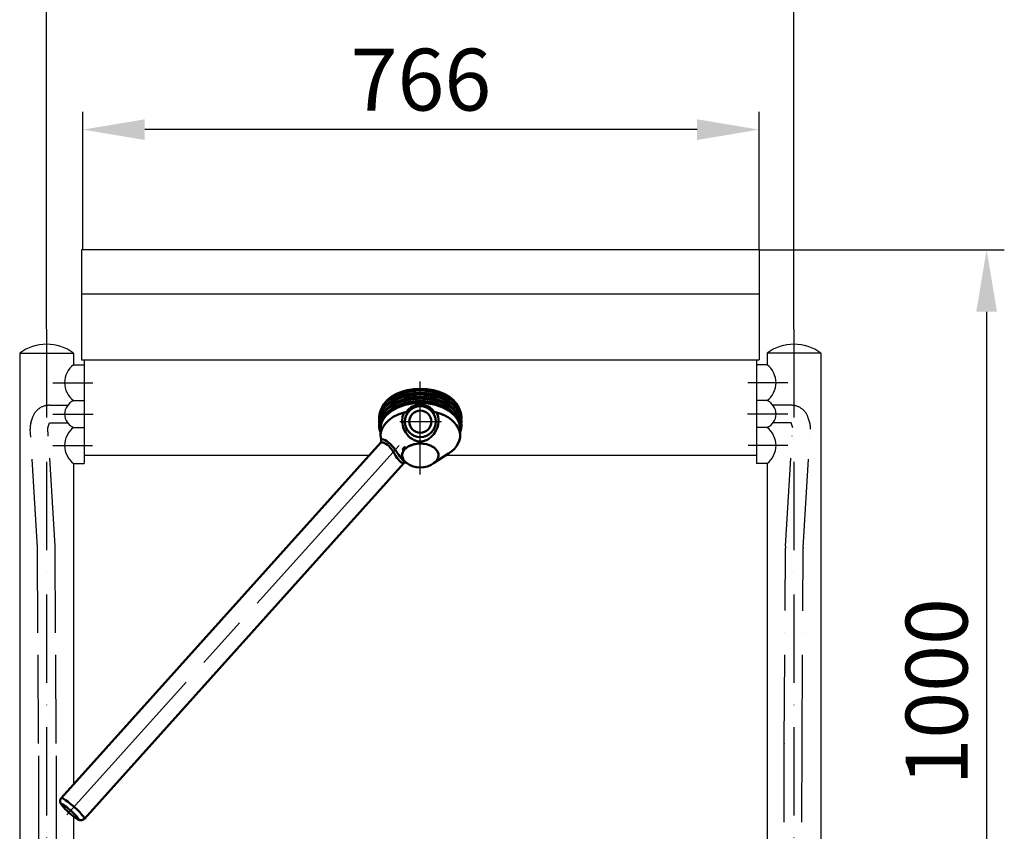
# Model space of a CAD drawing. Units: millimetres. Extents: x -19 to 4181, y 770 to 6710.
# Drawn here: x 1015 to 2128, y 4722 to 5640 of the extents above; entities that cross this region are included whole.
import ezdxf

# ---------------------------------------------------------------- set-up
doc = ezdxf.new("R2010")
doc.units = ezdxf.units.MM
doc.header["$LTSCALE"] = 20
for name, pattern in [('AM_ISO08W050', [18, 12, -1.5, 3, -1.5]), ('GEN3', [6.25, 5, -1.25]), ('GEN7', [15, 10, -2.5, 0, -2.5]), ('GEN7A', [7.5, 5, -1.25, 0, -1.25])]:
    doc.linetypes.add(name, pattern=pattern)
for name, color, linetype in [('3', 6, 'GEN3'), ('5', 3, 'Continuous'), ('7', 4, 'GEN7'), ('7A', 4, 'GEN7A')]:
    doc.layers.add(name, color=color, linetype=linetype)
for name, color, linetype, lineweight in [('AM_5', 3, 'Continuous', 25), ('AM_7', 4, 'AM_ISO08W050', 25), ('AM_VIS', 7, 'Continuous', 50)]:
    doc.layers.add(name, color=color, linetype=linetype, lineweight=lineweight)
doc.styles.get("Standard").update_dxf_attribs({"font": 'isocp.shx'})
doc.dimstyles.new('GEN-ISO', dxfattribs={"dimtxt": 3.5, "dimasz": 3.5, "dimexe": 1, "dimexo": 0, "dimtad": 1, "dimdsep": 46, "dimtxsty": 'Standard', "dimcen": 0, "dimclrt": 2, "dimadec": 0, "dimazin": 0, "dimtfac": 1, "dimtmove": 0, "dimatfit": 3, "dimfxl": 0, "dimarcsym": 0})

# ---------------------------------------------------------------- blocks, each defined once
blk = doc.blocks.new('*D42')
at = {"layer": 'AM_5', "color": 0, "lineweight": -2}
for p, q in [((1850.5, 5379.9), (2127.8, 5379.9)), ((2107.8, 5309.9), (2107.8, 4449.9)), ((2101.2, 4379.9), (2127.8, 4379.9))]:
    blk.add_line(p, q, dxfattribs=at)
at = {"layer": 'AM_5', "color": 0}
for points in [[(2096.1, 5309.9), (2119.5, 5309.9), (2107.8, 5379.9)], [(2096.1, 4449.9), (2119.5, 4449.9), (2107.8, 4379.9)]]:
    blk.add_solid(points, dxfattribs=at)
at = {"layer": 'AM_5', "color": 2, "insert": (2060.3, 4879.9), "char_height": 70, "attachment_point": 5, "rotation": 90}
blk.add_mtext('1000', dxfattribs=at)
blk = doc.blocks.new('*D37')
at = {"layer": 'AM_5', "color": 0, "lineweight": -2}
for p, q in [((1045, 5290.3), (1045, 5698.5)), ((1890, 5290.3), (1890, 5698.5)), ((1115, 5678.5), (1820, 5678.5))]:
    blk.add_line(p, q, dxfattribs=at)
at = {"layer": 'AM_5', "color": 0}
for points in [[(1115, 5690.1), (1115, 5666.8), (1045, 5678.5)], [(1820, 5690.1), (1820, 5666.8), (1890, 5678.5)]]:
    blk.add_solid(points, dxfattribs=at)
at = {"layer": 'AM_5', "color": 2, "insert": (1467.5, 5726), "char_height": 70, "attachment_point": 5}
blk.add_mtext('845', dxfattribs=at)
blk = doc.blocks.new('*D38')
at = {"layer": 'AM_5', "color": 0, "lineweight": -2}
for p, q in [((1086, 5379.9), (1086, 5535.9)), ((1850.5, 5379.9), (1850.5, 5535.9)), ((1780.5, 5515.9), (1156, 5515.9))]:
    blk.add_line(p, q, dxfattribs=at)
at = {"layer": 'AM_5', "color": 0}
for points in [[(1156, 5527.6), (1156, 5504.2), (1086, 5515.9)], [(1780.5, 5527.6), (1780.5, 5504.2), (1850.5, 5515.9)]]:
    blk.add_solid(points, dxfattribs=at)
at = {"layer": 'AM_5', "color": 2, "insert": (1468.2, 5563.4), "char_height": 70, "attachment_point": 5}
blk.add_mtext('766', dxfattribs=at)

msp = doc.modelspace()

# ---------------------------------------------------------------- linework, layer by layer
for p, q in [((1084.495, 5379.895), (1084.495, 5255.395)), ((1850.495, 5379.895), (1084.495, 5379.895)), ((1850.495, 5379.895), (1850.495, 5255.395)), ((1014.503, 5262.944), (1014.503, 4428.924)), ((1014.503, 5262.944), (1075.487, 5262.944)), ((1075.487, 5262.944), (1075.487, 5249.944)), ((1084.495, 5255.395), (1850.495, 5255.395)), ((1087.495, 5255.395), (1087.495, 5147.623)), ((1847.495, 5255.395), (1847.495, 5147.623)), ((1920.487, 5262.944), (1859.503, 5262.944)), ((1859.503, 5262.944), (1859.503, 5249.944)), ((1920.487, 5262.944), (1920.487, 4428.924)), ((1075.487, 5249.944), (1087.495, 5249.944)), ((1859.503, 5249.944), (1847.495, 5249.944)), ((1075.487, 5209.288), (1087.495, 5209.288)), ((1859.503, 5209.288), (1847.495, 5209.288)), ((1075.487, 5178.796), (1087.495, 5178.796)), ((1859.503, 5178.796), (1847.495, 5178.796)), ((1087.495, 5147.623), (1409.931, 5147.623)), ((1087.495, 5147.623), (1087.495, 5138.14)), ((1496.761, 5147.623), (1847.495, 5147.623)), ((1847.495, 5147.623), (1847.495, 5138.14)), ((1075.487, 5138.14), (1075.487, 4775.273)), ((1075.487, 5138.14), (1087.495, 5138.14)), ((1859.503, 5138.14), (1847.495, 5138.14)), ((1859.503, 5138.14), (1859.503, 4430.436)), ((1075.487, 4738.887), (1075.487, 4430.436))]:
    msp.add_line(p, q)
for centre, radius, start, end in [((1044.995, 5222.288), 50.82, 53.130102, 126.869898), ((1889.995, 5222.288), 50.82, 53.130102, 126.869898), ((1090.733, 5229.616), 25.41, 126.869898, 233.130102), ((1844.257, 5229.616), 25.41, 306.869898, 53.130102), ((1081.84, 5194.042), 16.517, 112.619865, 247.380135), ((1853.151, 5194.042), 16.517, 292.619865, 67.380135), ((1090.733, 5158.468), 25.41, 126.869898, 233.130102), ((1844.257, 5158.468), 25.41, 306.869898, 53.130102)]:
    msp.add_arc(centre, radius, start, end)
at = {"layer": '3'}
for points in [[(1036.147, 4379.895), (1033.633, 4473.552, -0.01380684), (1033.634, 4474.656), (1036.678, 4581.845, 0.00789954), (1036.686, 4582.476), (1035.92, 4821.513, 0.00071608), (1035.92, 4821.57), (1034.581, 5042.204, 0.01375098), (1034.544, 5043.304), (1026.358, 5177.171, -0.08951157), (1027.191, 5184.226), (1028.914, 5189.876, -0.32993933), (1048.044, 5204.042), (1068.694, 5204.042)], [(1056.154, 4379.895), (1053.626, 4474.088), (1056.67, 4581.277, 0.00789954), (1056.686, 4582.54), (1055.92, 4821.577, 0.00071608), (1055.919, 4821.692), (1054.58, 5042.326, 0.01375098), (1054.506, 5044.524), (1046.321, 5178.391), (1048.044, 5184.042), (1068.694, 5184.042)]]:
    msp.add_lwpolyline(points, format="xyb", dxfattribs=at)
at = {"layer": '5'}
msp.add_line((1850.495, 5329.895), (1084.495, 5329.895), dxfattribs=at)
at = {"layer": '7'}
for p, q in [((1052.119, 5229.616), (1097.202, 5229.616)), ((1882.872, 5229.616), (1837.789, 5229.616)), ((1052.119, 5194.042), (1097.587, 5194.042)), ((1882.872, 5194.042), (1837.403, 5194.042)), ((1444.356, 5185.522), (1491.273, 5185.522)), ((1052.119, 5158.468), (1096.816, 5158.468)), ((1882.872, 5158.468), (1838.174, 5158.468))]:
    msp.add_line(p, q, dxfattribs=at)
at = {"layer": '7A'}
for p, q in [((1044.995, 5290.285), (1044.995, 4303.843)), ((1889.995, 5290.285), (1889.995, 4315.46))]:
    msp.add_line(p, q, dxfattribs=at)
for points in [[(1898.844, 4379.895), (1901.357, 4473.552, 0.01380684), (1901.356, 4474.656), (1898.312, 4581.845, -0.00789954), (1898.304, 4582.476), (1899.07, 4821.513, -0.00071608), (1899.071, 4821.57), (1900.41, 5042.204, -0.01375098), (1900.447, 5043.304), (1908.632, 5177.171, 0.08951157), (1907.799, 5184.226), (1906.076, 5189.876, 0.32993933), (1886.946, 5204.042), (1866.296, 5204.042)], [(1878.837, 4379.895), (1881.364, 4474.088), (1878.32, 4581.277, -0.00789954), (1878.304, 4582.54), (1879.07, 4821.577, -0.00071608), (1879.071, 4821.692), (1880.41, 5042.326, -0.01375098), (1880.484, 5044.524), (1888.669, 5178.391), (1886.946, 5184.042), (1866.296, 5184.042)]]:
    msp.add_lwpolyline(points, format="xyb", dxfattribs=at)
at = {"layer": 'AM_7'}
for p, q in [((1467.495, 5125.674), (1467.495, 5231.123)), ((1443.391, 5158.686), (1067.837, 4740.567))]:
    msp.add_line(p, q, dxfattribs=at)
at = {"layer": 'AM_VIS'}
for p, q in [((1422.545, 5180.027), (1422.545, 5177.728)), ((1422.545, 5169.687), (1422.545, 5177.728)), ((1512.445, 5180.027), (1512.445, 5177.728)), ((1512.445, 5169.687), (1512.445, 5177.728)), ((1422.732, 5161.875), (1061.588, 4759.798)), ((1451.025, 5155.437), (1451.026, 5155.437)), ((1447.427, 5154.21), (1449.187, 5153.557)), ((1448.526, 5152.653), (1448.525, 5152.654)), ((1482.539, 5138.403), (1499.415, 5149.343)), ((1448.854, 5138.58), (1087.626, 4736.41)), ((1452.451, 5138.403), (1450.1, 5139.927)), ((1483.965, 5139.501), (1483.964, 5139.502)), ((1484.851, 5140.322), (1485.063, 5140.243)), ((1486.464, 5142.285), (1486.465, 5142.285))]:
    msp.add_line(p, q, dxfattribs=at)
for radius in [17.5, 17.5, 12.5]:
    msp.add_circle((1467.495, 5185.522), radius, dxfattribs=at)
for centre, radius, start, end in [((1467.495, 5185.532), 19.277, 35.658678, 144.341322), ((1441.771, 5190.411), 20.726, 180.119411, 186.486214), ((1450.125, 5193.235), 2.999, 67.321754, 110.77428), ((1484.864, 5193.274), 2.963, 68.948227, 112.955739), ((1441.771, 5185.815), 20.726, 180.119411, 186.486214), ((1441.838, 5181.24), 20.793, 180.17652, 201.905353), ((1420.14, 5163.64), 3.178, 317.25474, 6.654691), ((1424.094, 5160.695), 1.802, 139.092557, 154.044275), ((1421.44, 5163.061), 1.754, 317.460221, 333.633154), ((1409.157, 5162.149), 14.262, 7.494586, 13.300883), ((1450.823, 5136.864), 2.612, 90.609696, 138.92129), ((1467.495, 5159.609), 26, 232.716836, 307.283164)]:
    msp.add_arc(centre, radius, start, end, dxfattribs=at)
for centre, major_axis, ratio, start_param, end_param in [((1467.495, 5193.815), (-44.95, 0), 0.64278761, 3.39294907, 6.03182889), ((1467.495, 5189.219), (-44.95, 0), 0.64278761, 3.39294907, 6.03182889), ((1467.495, 5184.623), (-44.95, 0), 0.64278761, 3.39294907, 6.03182889), ((1467.495, 5180.027), (-44.95, 0), 0.64278761, 3.14159265, 6.28318531), ((1467.495, 5177.728), (-44.95, 0), 0.64278761, 3.14159265, 6.28318531), ((1467.495, 5177.728), (-44.95, 0), 0.64278761, 3.14159265, 6.28318531), ((1467.495, 5169.687), (-44.95, 0), 0.64278761, 5.13493881, 6.4310601), ((1467.495, 5169.687), (-44.95, 0), 0.64278761, 2.36045436, 4.28983915), ((1467.495, 5147.469), (-20.612, 0), 0.64278761, 4.1887902, 6.98435734), ((1467.495, 5148.618), (-21.872, 0), 0.64278761, 5.64503595, 5.87413711), ((1467.495, 5147.469), (-20.614, 0), 0.64278761, 2.73957249, 5.63800792), ((1467.495, 5147.469), (-20.612, 0), 0.64278761, 2.44042062, 4.1887902), ((1467.495, 5147.469), (-20.614, 0), 0.64278761, 5.88116514, 7.00306981), ((1467.495, 5147.469), (-20.614, 0), 0.64278761, 2.42170815, 2.49641527), ((1467.495, 5148.618), (-21.872, 0), 0.64278761, 2.5034433, 2.73254446), ((1074.607, 4748.104), (-13.019, 11.694), 0.11976387, 3.14159265, 6.28318531), ((1074.607, 4748.104), (-13.019, 11.694), 0.11976387, 3.14159265, 6.28318531), ((1071.29, 4744.411), (-9.3, 8.353), 0.11976387, 1.67795587104575, 7.961141178225336)]:
    msp.add_ellipse(centre, major_axis=major_axis, ratio=ratio, start_param=start_param, end_param=end_param, dxfattribs=at)
for points, degree, knots in [([(1513.812, 5188.07), (1513.829, 5188.212), (1513.876, 5188.698), (1513.91, 5189.184), (1513.933, 5189.671), (1513.944, 5190.158), (1513.943, 5190.645), (1513.931, 5191.132), (1513.906, 5191.618), (1513.87, 5192.105), (1513.823, 5192.582), (1513.764, 5193.058), (1513.695, 5193.534), (1513.614, 5194.009), (1513.521, 5194.483), (1513.418, 5194.955), (1513.303, 5195.426), (1513.177, 5195.896), (1513.04, 5196.364), (1512.892, 5196.83), (1512.734, 5197.294), (1512.564, 5197.756), (1512.383, 5198.216), (1512.192, 5198.674), (1511.99, 5199.13), (1511.777, 5199.582), (1511.554, 5200.033), (1511.32, 5200.48), (1511.076, 5200.925), (1510.822, 5201.367), (1510.549, 5201.818), (1510.265, 5202.267), (1509.971, 5202.712), (1509.667, 5203.154), (1509.351, 5203.592), (1509.026, 5204.026), (1508.69, 5204.456), (1508.344, 5204.883), (1507.988, 5205.305), (1507.623, 5205.724), (1507.247, 5206.138), (1506.861, 5206.548), (1506.466, 5206.953), (1506.062, 5207.354), (1505.648, 5207.751), (1505.224, 5208.143), (1504.792, 5208.53), (1504.351, 5208.912), (1503.9, 5209.29), (1503.441, 5209.662), (1502.962, 5210.038), (1502.474, 5210.409), (1501.977, 5210.774), (1501.472, 5211.134), (1500.957, 5211.488), (1500.435, 5211.837), (1499.904, 5212.18), (1499.365, 5212.517), (1498.818, 5212.848), (1498.263, 5213.174), (1497.7, 5213.493), (1497.129, 5213.806), (1496.552, 5214.113), (1495.966, 5214.414), (1495.374, 5214.709), (1494.775, 5214.997), (1494.169, 5215.279), (1493.556, 5215.554), (1492.936, 5215.823), (1492.31, 5216.086), (1491.676, 5216.342), (1491.035, 5216.592), (1490.388, 5216.835), (1489.736, 5217.071), (1489.078, 5217.301), (1488.414, 5217.523), (1487.745, 5217.738), (1487.071, 5217.947), (1486.392, 5218.148), (1485.708, 5218.342), (1485.02, 5218.528), (1484.327, 5218.708), (1483.63, 5218.88), (1482.929, 5219.045), (1482.224, 5219.202), (1481.515, 5219.352), (1480.802, 5219.495), (1480.087, 5219.63), (1479.368, 5219.758), (1478.646, 5219.878), (1477.922, 5219.991), (1477.195, 5220.095), (1476.466, 5220.193), (1475.734, 5220.282), (1475.001, 5220.364), (1474.266, 5220.439), (1473.529, 5220.506), (1472.79, 5220.565), (1472.05, 5220.616), (1471.309, 5220.659), (1470.567, 5220.695), (1469.824, 5220.723), (1469.081, 5220.744), (1468.337, 5220.757), (1467.593, 5220.761), (1466.849, 5220.759), (1466.105, 5220.748), (1465.361, 5220.73), (1464.618, 5220.703), (1463.876, 5220.67), (1463.135, 5220.628), (1462.395, 5220.579), (1461.656, 5220.522), (1460.919, 5220.457), (1460.184, 5220.385), (1459.45, 5220.305), (1458.718, 5220.217), (1457.989, 5220.122), (1457.262, 5220.019), (1456.537, 5219.909), (1455.816, 5219.791), (1455.097, 5219.665), (1454.381, 5219.532), (1453.669, 5219.392), (1452.96, 5219.244), (1452.255, 5219.089), (1451.554, 5218.926), (1450.857, 5218.756), (1450.164, 5218.579), (1449.475, 5218.395), (1448.79, 5218.203), (1448.11, 5218.004), (1447.435, 5217.798), (1446.765, 5217.585), (1446.1, 5217.364), (1445.441, 5217.137), (1444.787, 5216.903), (1444.139, 5216.662), (1443.497, 5216.414), (1442.86, 5216.16), (1442.231, 5215.898), (1441.607, 5215.63), (1440.99, 5215.356), (1440.38, 5215.075), (1439.777, 5214.787), (1439.181, 5214.493), (1438.591, 5214.193), (1438.01, 5213.886), (1437.435, 5213.574), (1436.869, 5213.255), (1436.31, 5212.93), (1435.759, 5212.599), (1435.216, 5212.262), (1434.681, 5211.919), (1434.155, 5211.571), (1433.637, 5211.217), (1433.128, 5210.857), (1432.627, 5210.492), (1432.136, 5210.121), (1431.653, 5209.745), (1431.179, 5209.363), (1430.715, 5208.976), (1430.26, 5208.584), (1429.815, 5208.187), (1429.38, 5207.786), (1428.954, 5207.379), (1428.538, 5206.967), (1428.132, 5206.551), (1427.736, 5206.13), (1427.351, 5205.705), (1426.98, 5205.28), (1426.619, 5204.851), (1426.269, 5204.418), (1425.929, 5203.98), (1425.6, 5203.539), (1425.282, 5203.094), (1424.974, 5202.646), (1424.677, 5202.193), (1424.391, 5201.737), (1424.117, 5201.278), (1423.853, 5200.815), (1423.601, 5200.35), (1423.36, 5199.881), (1423.13, 5199.409), (1422.913, 5198.935), (1422.706, 5198.457), (1422.512, 5197.977), (1422.329, 5197.495), (1422.158, 5197.011), (1421.999, 5196.524), (1421.907, 5196.221), (1421.819, 5195.917), (1421.736, 5195.613), (1421.657, 5195.308), (1421.583, 5195.002), (1421.514, 5194.696), (1421.45, 5194.389), (1421.39, 5194.082), (1421.335, 5193.774), (1421.285, 5193.466), (1421.239, 5193.157), (1421.199, 5192.848), (1421.163, 5192.539), (1421.132, 5192.229), (1421.105, 5191.92), (1421.084, 5191.61), (1421.067, 5191.299), (1421.055, 5190.989), (1421.048, 5190.679), (1421.045, 5190.368)], 1, [3.06791026, 3.06791026, 3.07247484, 3.08806993, 3.10366501, 3.1192601, 3.13485518, 3.15045026, 3.16604535, 3.18164043, 3.19723551, 3.21256129, 3.22788706, 3.24321283, 3.2585386, 3.27386437, 3.28919014, 3.30451591, 3.31984168, 3.33516745, 3.35049322, 3.36581899, 3.38114476, 3.39647053, 3.4117963, 3.42712207, 3.44244785, 3.45777362, 3.47309939, 3.48842516, 3.50375093, 3.51954009, 3.53532925, 3.55111841, 3.56690757, 3.58269673, 3.59848589, 3.61427505, 3.63006421, 3.64585337, 3.66164253, 3.67743169, 3.69322085, 3.70901001, 3.72479917, 3.74058833, 3.75637749, 3.77216665, 3.78795581, 3.80374497, 3.81953413, 3.83569326, 3.8518524, 3.86801154, 3.88417068, 3.90032982, 3.91648896, 3.9326481, 3.94880724, 3.96496638, 3.98112552, 3.99728466, 4.0134438, 4.02960294, 4.04576208, 4.06192122, 4.07808036, 4.0942395, 4.11039864, 4.12655778, 4.14271692, 4.15893978, 4.17516265, 4.19138551, 4.20760837, 4.22383123, 4.2400541, 4.25627696, 4.27249982, 4.28872268, 4.30494555, 4.32116841, 4.33739127, 4.35361413, 4.369837, 4.38605986, 4.40228272, 4.41850558, 4.43472845, 4.45095131, 4.46717417, 4.48337988, 4.49958559, 4.5157913, 4.53199701, 4.54820272, 4.56440843, 4.58061414, 4.59681985, 4.61302556, 4.62923127, 4.64543698, 4.66164269, 4.6778484, 4.69405411, 4.71025983, 4.72646554, 4.74267125, 4.75887696, 4.77508267, 4.79128838, 4.80748788, 4.82368738, 4.83988688, 4.85608639, 4.87228589, 4.88848539, 4.90468489, 4.92088439, 4.9370839, 4.9532834, 4.9694829, 4.9856824, 5.00188191, 5.01808141, 5.03428091, 5.05048041, 5.06667991, 5.08287942, 5.09907892, 5.11527842, 5.13149373, 5.14770904, 5.16392435, 5.18013965, 5.19635496, 5.21257027, 5.22878558, 5.24500089, 5.2612162, 5.27743151, 5.29364681, 5.30986212, 5.32607743, 5.34229274, 5.35850805, 5.37472336, 5.39093867, 5.40715397, 5.42336928, 5.43958459, 5.45579842, 5.47201225, 5.48822609, 5.50443992, 5.52065375, 5.53686758, 5.55308141, 5.56929524, 5.58550907, 5.6017229, 5.61793673, 5.63415056, 5.6503644, 5.66657823, 5.68279206, 5.69900589, 5.71521972, 5.73143355, 5.74764738, 5.76386121, 5.77988578, 5.79591034, 5.81193491, 5.82795947, 5.84398403, 5.8600086, 5.87603316, 5.89205773, 5.90808229, 5.92410686, 5.94013142, 5.95615599, 5.97218055, 5.98820511, 6.00422968, 6.02025424, 6.03627881, 6.05230337, 6.06832794, 6.0843525, 6.09429414, 6.10423578, 6.11417742, 6.12411906, 6.1340607, 6.14400234, 6.15394398, 6.16388562, 6.17382726, 6.1837689, 6.19371054, 6.20365218, 6.21359382, 6.22353547, 6.23347711, 6.24341875, 6.25336039, 6.26330203, 6.27324367, 6.28318531, 6.28318531]), ([(1513.812, 5183.474), (1513.829, 5183.616), (1513.876, 5184.102), (1513.91, 5184.588), (1513.933, 5185.075), (1513.944, 5185.562), (1513.943, 5186.049), (1513.931, 5186.535), (1513.906, 5187.022), (1513.87, 5187.508), (1513.823, 5187.986), (1513.764, 5188.462), (1513.695, 5188.938), (1513.614, 5189.413), (1513.521, 5189.887), (1513.418, 5190.359), (1513.303, 5190.83), (1513.177, 5191.3), (1513.04, 5191.768), (1512.892, 5192.234), (1512.734, 5192.698), (1512.564, 5193.16), (1512.383, 5193.62), (1512.192, 5194.078), (1511.99, 5194.533), (1511.777, 5194.986), (1511.554, 5195.436), (1511.32, 5195.884), (1511.076, 5196.329), (1510.822, 5196.77), (1510.549, 5197.222), (1510.265, 5197.671), (1509.971, 5198.116), (1509.667, 5198.558), (1509.351, 5198.996), (1509.026, 5199.43), (1508.69, 5199.86), (1508.344, 5200.287), (1507.988, 5200.709), (1507.623, 5201.127), (1507.247, 5201.542), (1506.861, 5201.951), (1506.466, 5202.357), (1506.062, 5202.758), (1505.648, 5203.154), (1505.224, 5203.546), (1504.792, 5203.933), (1504.351, 5204.316), (1503.9, 5204.693), (1503.441, 5205.066), (1502.962, 5205.442), (1502.474, 5205.813), (1501.977, 5206.178), (1501.472, 5206.538), (1500.957, 5206.892), (1500.435, 5207.241), (1499.904, 5207.584), (1499.365, 5207.921), (1498.818, 5208.252), (1498.263, 5208.577), (1497.7, 5208.897), (1497.129, 5209.21), (1496.552, 5209.517), (1495.966, 5209.818), (1495.374, 5210.113), (1494.775, 5210.401), (1494.169, 5210.683), (1493.556, 5210.958), (1492.936, 5211.227), (1492.31, 5211.489), (1491.676, 5211.746), (1491.035, 5211.996), (1490.388, 5212.239), (1489.736, 5212.475), (1489.078, 5212.704), (1488.414, 5212.927), (1487.745, 5213.142), (1487.071, 5213.35), (1486.392, 5213.551), (1485.708, 5213.745), (1485.02, 5213.932), (1484.327, 5214.112), (1483.63, 5214.284), (1482.929, 5214.449), (1482.224, 5214.606), (1481.515, 5214.756), (1480.802, 5214.899), (1480.087, 5215.034), (1479.368, 5215.162), (1478.646, 5215.282), (1477.922, 5215.394), (1477.195, 5215.499), (1476.466, 5215.596), (1475.734, 5215.686), (1475.001, 5215.768), (1474.266, 5215.843), (1473.529, 5215.909), (1472.79, 5215.968), (1472.05, 5216.02), (1471.309, 5216.063), (1470.567, 5216.099), (1469.824, 5216.127), (1469.081, 5216.148), (1468.337, 5216.16), (1467.593, 5216.165), (1466.849, 5216.162), (1466.105, 5216.152), (1465.361, 5216.133), (1464.618, 5216.107), (1463.876, 5216.073), (1463.135, 5216.032), (1462.395, 5215.983), (1461.656, 5215.926), (1460.919, 5215.861), (1460.184, 5215.789), (1459.45, 5215.709), (1458.718, 5215.621), (1457.989, 5215.526), (1457.262, 5215.423), (1456.537, 5215.313), (1455.816, 5215.195), (1455.097, 5215.069), (1454.381, 5214.936), (1453.669, 5214.796), (1452.96, 5214.648), (1452.255, 5214.493), (1451.554, 5214.33), (1450.857, 5214.16), (1450.164, 5213.983), (1449.475, 5213.798), (1448.79, 5213.607), (1448.11, 5213.408), (1447.435, 5213.202), (1446.765, 5212.988), (1446.1, 5212.768), (1445.441, 5212.541), (1444.787, 5212.307), (1444.139, 5212.066), (1443.497, 5211.818), (1442.86, 5211.563), (1442.231, 5211.302), (1441.607, 5211.034), (1440.99, 5210.759), (1440.38, 5210.478), (1439.777, 5210.191), (1439.181, 5209.897), (1438.591, 5209.597), (1438.01, 5209.29), (1437.435, 5208.977), (1436.869, 5208.658), (1436.31, 5208.334), (1435.759, 5208.003), (1435.216, 5207.666), (1434.681, 5207.323), (1434.155, 5206.975), (1433.637, 5206.62), (1433.128, 5206.261), (1432.627, 5205.895), (1432.136, 5205.524), (1431.653, 5205.148), (1431.179, 5204.767), (1430.715, 5204.38), (1430.26, 5203.988), (1429.815, 5203.591), (1429.38, 5203.189), (1428.954, 5202.782), (1428.538, 5202.371), (1428.132, 5201.955), (1427.736, 5201.534), (1427.351, 5201.108), (1426.98, 5200.683), (1426.619, 5200.254), (1426.269, 5199.821), (1425.929, 5199.384), (1425.6, 5198.943), (1425.282, 5198.498), (1424.974, 5198.049), (1424.677, 5197.597), (1424.391, 5197.141), (1424.117, 5196.682), (1423.853, 5196.219), (1423.601, 5195.753), (1423.36, 5195.285), (1423.13, 5194.813), (1422.913, 5194.338), (1422.706, 5193.861), (1422.512, 5193.381), (1422.329, 5192.899), (1422.158, 5192.414), (1421.999, 5191.928), (1421.907, 5191.625), (1421.819, 5191.321), (1421.736, 5191.017), (1421.657, 5190.712), (1421.583, 5190.406), (1421.514, 5190.1), (1421.45, 5189.793), (1421.39, 5189.486), (1421.335, 5189.178), (1421.285, 5188.87), (1421.239, 5188.561), (1421.199, 5188.252), (1421.163, 5187.943), (1421.132, 5187.633), (1421.105, 5187.323), (1421.084, 5187.013), (1421.067, 5186.703), (1421.055, 5186.393), (1421.048, 5186.082), (1421.045, 5185.772)], 1, [3.06791026, 3.06791026, 3.07247484, 3.08806993, 3.10366501, 3.1192601, 3.13485518, 3.15045026, 3.16604535, 3.18164043, 3.19723551, 3.21256129, 3.22788706, 3.24321283, 3.2585386, 3.27386437, 3.28919014, 3.30451591, 3.31984168, 3.33516745, 3.35049322, 3.36581899, 3.38114476, 3.39647053, 3.4117963, 3.42712207, 3.44244785, 3.45777362, 3.47309939, 3.48842516, 3.50375093, 3.51954009, 3.53532925, 3.55111841, 3.56690757, 3.58269673, 3.59848589, 3.61427505, 3.63006421, 3.64585337, 3.66164253, 3.67743169, 3.69322085, 3.70901001, 3.72479917, 3.74058833, 3.75637749, 3.77216665, 3.78795581, 3.80374497, 3.81953413, 3.83569326, 3.8518524, 3.86801154, 3.88417068, 3.90032982, 3.91648896, 3.9326481, 3.94880724, 3.96496638, 3.98112552, 3.99728466, 4.0134438, 4.02960294, 4.04576208, 4.06192122, 4.07808036, 4.0942395, 4.11039864, 4.12655778, 4.14271692, 4.15893978, 4.17516265, 4.19138551, 4.20760837, 4.22383123, 4.2400541, 4.25627696, 4.27249982, 4.28872268, 4.30494555, 4.32116841, 4.33739127, 4.35361413, 4.369837, 4.38605986, 4.40228272, 4.41850558, 4.43472845, 4.45095131, 4.46717417, 4.48337988, 4.49958559, 4.5157913, 4.53199701, 4.54820272, 4.56440843, 4.58061414, 4.59681985, 4.61302556, 4.62923127, 4.64543698, 4.66164269, 4.6778484, 4.69405411, 4.71025983, 4.72646554, 4.74267125, 4.75887696, 4.77508267, 4.79128838, 4.80748788, 4.82368738, 4.83988688, 4.85608639, 4.87228589, 4.88848539, 4.90468489, 4.92088439, 4.9370839, 4.9532834, 4.9694829, 4.9856824, 5.00188191, 5.01808141, 5.03428091, 5.05048041, 5.06667991, 5.08287942, 5.09907892, 5.11527842, 5.13149373, 5.14770904, 5.16392435, 5.18013965, 5.19635496, 5.21257027, 5.22878558, 5.24500089, 5.2612162, 5.27743151, 5.29364681, 5.30986212, 5.32607743, 5.34229274, 5.35850805, 5.37472336, 5.39093867, 5.40715397, 5.42336928, 5.43958459, 5.45579842, 5.47201225, 5.48822609, 5.50443992, 5.52065375, 5.53686758, 5.55308141, 5.56929524, 5.58550907, 5.6017229, 5.61793673, 5.63415056, 5.6503644, 5.66657823, 5.68279206, 5.69900589, 5.71521972, 5.73143355, 5.74764738, 5.76386121, 5.77988578, 5.79591034, 5.81193491, 5.82795947, 5.84398403, 5.8600086, 5.87603316, 5.89205773, 5.90808229, 5.92410686, 5.94013142, 5.95615599, 5.97218055, 5.98820511, 6.00422968, 6.02025424, 6.03627881, 6.05230337, 6.06832794, 6.0843525, 6.09429414, 6.10423578, 6.11417742, 6.12411906, 6.1340607, 6.14400234, 6.15394398, 6.16388562, 6.17382726, 6.1837689, 6.19371054, 6.20365218, 6.21359382, 6.22353547, 6.23347711, 6.24341875, 6.25336039, 6.26330203, 6.27324367, 6.28318531, 6.28318531]), ([(1512.444, 5173.482), (1512.551, 5173.754), (1512.724, 5174.224), (1512.887, 5174.696), (1513.038, 5175.171), (1513.177, 5175.647), (1513.305, 5176.125), (1513.421, 5176.604), (1513.526, 5177.085), (1513.62, 5177.567), (1513.701, 5178.05), (1513.771, 5178.534), (1513.829, 5179.02), (1513.876, 5179.505), (1513.91, 5179.992), (1513.933, 5180.478), (1513.944, 5180.965), (1513.943, 5181.452), (1513.931, 5181.939), (1513.906, 5182.426), (1513.87, 5182.912), (1513.823, 5183.389), (1513.764, 5183.866), (1513.695, 5184.342), (1513.614, 5184.817), (1513.521, 5185.29), (1513.418, 5185.763), (1513.303, 5186.234), (1513.177, 5186.703), (1513.04, 5187.171), (1512.892, 5187.637), (1512.734, 5188.102), (1512.564, 5188.564), (1512.383, 5189.024), (1512.192, 5189.482), (1511.99, 5189.937), (1511.777, 5190.39), (1511.554, 5190.84), (1511.32, 5191.288), (1511.076, 5191.732), (1510.822, 5192.174), (1510.549, 5192.626), (1510.265, 5193.075), (1509.971, 5193.52), (1509.667, 5193.961), (1509.351, 5194.399), (1509.026, 5194.833), (1508.69, 5195.264), (1508.344, 5195.69), (1507.988, 5196.113), (1507.623, 5196.531), (1507.247, 5196.945), (1506.861, 5197.355), (1506.466, 5197.761), (1506.062, 5198.162), (1505.648, 5198.558), (1505.224, 5198.95), (1504.792, 5199.337), (1504.351, 5199.72), (1503.9, 5200.097), (1503.441, 5200.47), (1502.962, 5200.846), (1502.474, 5201.216), (1501.977, 5201.582), (1501.472, 5201.942), (1500.957, 5202.296), (1500.435, 5202.645), (1499.904, 5202.988), (1499.365, 5203.325), (1498.818, 5203.656), (1498.263, 5203.981), (1497.7, 5204.301), (1497.129, 5204.614), (1496.552, 5204.921), (1495.966, 5205.222), (1495.374, 5205.516), (1494.775, 5205.805), (1494.169, 5206.087), (1493.556, 5206.362), (1492.936, 5206.631), (1492.31, 5206.893), (1491.676, 5207.15), (1491.035, 5207.4), (1490.388, 5207.643), (1489.736, 5207.879), (1489.078, 5208.108), (1488.414, 5208.33), (1487.745, 5208.546), (1487.071, 5208.754), (1486.392, 5208.955), (1485.708, 5209.149), (1485.02, 5209.336), (1484.327, 5209.515), (1483.63, 5209.687), (1482.929, 5209.852), (1482.224, 5210.01), (1481.515, 5210.16), (1480.802, 5210.303), (1480.087, 5210.438), (1479.368, 5210.565), (1478.646, 5210.686), (1477.922, 5210.798), (1477.195, 5210.903), (1476.466, 5211), (1475.734, 5211.09), (1475.001, 5211.172), (1474.266, 5211.246), (1473.529, 5211.313), (1472.79, 5211.372), (1472.05, 5211.423), (1471.309, 5211.467), (1470.567, 5211.503), (1469.824, 5211.531), (1469.081, 5211.551), (1468.337, 5211.564), (1467.593, 5211.569), (1466.849, 5211.566), (1466.105, 5211.555), (1465.361, 5211.537), (1464.618, 5211.511), (1463.876, 5211.477), (1463.135, 5211.436), (1462.395, 5211.386), (1461.656, 5211.329), (1460.919, 5211.265), (1460.184, 5211.192), (1459.45, 5211.112), (1458.718, 5211.025), (1457.989, 5210.93), (1457.262, 5210.827), (1456.537, 5210.716), (1455.816, 5210.598), (1455.097, 5210.473), (1454.381, 5210.34), (1453.669, 5210.199), (1452.96, 5210.052), (1452.255, 5209.896), (1451.554, 5209.734), (1450.857, 5209.564), (1450.164, 5209.387), (1449.475, 5209.202), (1448.79, 5209.01), (1448.11, 5208.811), (1447.435, 5208.605), (1446.765, 5208.392), (1446.1, 5208.172), (1445.441, 5207.945), (1444.787, 5207.71), (1444.139, 5207.469), (1443.497, 5207.222), (1442.86, 5206.967), (1442.231, 5206.706), (1441.607, 5206.438), (1440.99, 5206.163), (1440.38, 5205.882), (1439.777, 5205.595), (1439.181, 5205.301), (1438.591, 5205), (1438.01, 5204.694), (1437.435, 5204.381), (1436.869, 5204.062), (1436.31, 5203.737), (1435.759, 5203.406), (1435.216, 5203.069), (1434.681, 5202.727), (1434.155, 5202.378), (1433.637, 5202.024), (1433.128, 5201.664), (1432.627, 5201.299), (1432.136, 5200.928), (1431.653, 5200.552), (1431.179, 5200.17), (1430.715, 5199.784), (1430.26, 5199.392), (1429.815, 5198.995), (1429.38, 5198.593), (1428.954, 5198.186), (1428.538, 5197.775), (1428.132, 5197.358), (1427.736, 5196.937), (1427.351, 5196.512), (1426.98, 5196.087), (1426.619, 5195.658), (1426.269, 5195.225), (1425.929, 5194.788), (1425.6, 5194.347), (1425.282, 5193.902), (1424.974, 5193.453), (1424.677, 5193.001), (1424.391, 5192.545), (1424.117, 5192.085), (1423.853, 5191.623), (1423.601, 5191.157), (1423.36, 5190.688), (1423.13, 5190.217), (1422.913, 5189.742), (1422.706, 5189.265), (1422.512, 5188.785), (1422.329, 5188.303), (1422.158, 5187.818), (1421.999, 5187.331), (1421.907, 5187.029), (1421.819, 5186.725), (1421.736, 5186.42), (1421.657, 5186.115), (1421.583, 5185.81), (1421.514, 5185.504), (1421.45, 5185.197), (1421.39, 5184.889), (1421.335, 5184.582), (1421.285, 5184.273), (1421.239, 5183.965), (1421.199, 5183.656), (1421.163, 5183.346), (1421.132, 5183.037), (1421.105, 5182.727), (1421.084, 5182.417), (1421.067, 5182.107), (1421.055, 5181.796), (1421.048, 5181.486), (1421.045, 5181.176)], 1, [2.89187396, 2.89187396, 2.90092892, 2.916524, 2.93211909, 2.94771417, 2.96330926, 2.97890434, 2.99449942, 3.01009451, 3.02568959, 3.04128468, 3.05687976, 3.07247484, 3.08806993, 3.10366501, 3.1192601, 3.13485518, 3.15045026, 3.16604535, 3.18164043, 3.19723551, 3.21256129, 3.22788706, 3.24321283, 3.2585386, 3.27386437, 3.28919014, 3.30451591, 3.31984168, 3.33516745, 3.35049322, 3.36581899, 3.38114476, 3.39647053, 3.4117963, 3.42712207, 3.44244785, 3.45777362, 3.47309939, 3.48842516, 3.50375093, 3.51954009, 3.53532925, 3.55111841, 3.56690757, 3.58269673, 3.59848589, 3.61427505, 3.63006421, 3.64585337, 3.66164253, 3.67743169, 3.69322085, 3.70901001, 3.72479917, 3.74058833, 3.75637749, 3.77216665, 3.78795581, 3.80374497, 3.81953413, 3.83569326, 3.8518524, 3.86801154, 3.88417068, 3.90032982, 3.91648896, 3.9326481, 3.94880724, 3.96496638, 3.98112552, 3.99728466, 4.0134438, 4.02960294, 4.04576208, 4.06192122, 4.07808036, 4.0942395, 4.11039864, 4.12655778, 4.14271692, 4.15893978, 4.17516265, 4.19138551, 4.20760837, 4.22383123, 4.2400541, 4.25627696, 4.27249982, 4.28872268, 4.30494555, 4.32116841, 4.33739127, 4.35361413, 4.369837, 4.38605986, 4.40228272, 4.41850558, 4.43472845, 4.45095131, 4.46717417, 4.48337988, 4.49958559, 4.5157913, 4.53199701, 4.54820272, 4.56440843, 4.58061414, 4.59681985, 4.61302556, 4.62923127, 4.64543698, 4.66164269, 4.6778484, 4.69405411, 4.71025983, 4.72646554, 4.74267125, 4.75887696, 4.77508267, 4.79128838, 4.80748788, 4.82368738, 4.83988688, 4.85608639, 4.87228589, 4.88848539, 4.90468489, 4.92088439, 4.9370839, 4.9532834, 4.9694829, 4.9856824, 5.00188191, 5.01808141, 5.03428091, 5.05048041, 5.06667991, 5.08287942, 5.09907892, 5.11527842, 5.13149373, 5.14770904, 5.16392435, 5.18013965, 5.19635496, 5.21257027, 5.22878558, 5.24500089, 5.2612162, 5.27743151, 5.29364681, 5.30986212, 5.32607743, 5.34229274, 5.35850805, 5.37472336, 5.39093867, 5.40715397, 5.42336928, 5.43958459, 5.45579842, 5.47201225, 5.48822609, 5.50443992, 5.52065375, 5.53686758, 5.55308141, 5.56929524, 5.58550907, 5.6017229, 5.61793673, 5.63415056, 5.6503644, 5.66657823, 5.68279206, 5.69900589, 5.71521972, 5.73143355, 5.74764738, 5.76386121, 5.77988578, 5.79591034, 5.81193491, 5.82795947, 5.84398403, 5.8600086, 5.87603316, 5.89205773, 5.90808229, 5.92410686, 5.94013142, 5.95615599, 5.97218055, 5.98820511, 6.00422968, 6.02025424, 6.03627881, 6.05230337, 6.06832794, 6.0843525, 6.09429414, 6.10423578, 6.11417742, 6.12411906, 6.1340607, 6.14400234, 6.15394398, 6.16388562, 6.17382726, 6.1837689, 6.19371054, 6.20365218, 6.21359382, 6.22353547, 6.23347711, 6.24341875, 6.25336039, 6.26330203, 6.27324367, 6.28318531, 6.28318531]), ([(1449.067, 5196.039), (1448.16, 5194.092), (1447.531, 5191.99), (1446.817, 5186.982), (1446.945, 5184.049), (1448.257, 5178.342), (1449.428, 5175.623), (1452.925, 5170.206), (1455.414, 5167.72), (1461.074, 5164.084), (1464.275, 5163.022), (1468.833, 5163.022), (1470.172, 5163.202), (1473.584, 5164.107), (1475.615, 5165.09), (1480.021, 5168.164), (1482.297, 5170.535), (1486.313, 5176.828), (1487.737, 5181.055), (1488.171, 5189.049), (1487.443, 5192.78), (1485.928, 5196.039)], 3, [96.05591091, 96.05591091, 96.05591091, 96.05591091, 102.83253104, 102.83253104, 111.56111587, 111.56111587, 120.28970071, 120.28970071, 131.16076524, 131.16076524, 142.49639828, 142.49639828, 147.20491927, 147.20491927, 154.73855285, 154.73855285, 164.85502961, 164.85502961, 177.56101424, 177.56101424, 188.92612387, 188.92612387, 188.92612387, 188.92612387]), ([(1452.97, 5195.283), (1452.97, 5195.282), (1452.969, 5195.282), (1452.947, 5195.249), (1452.882, 5195.246), (1452.672, 5195.299), (1452.529, 5195.354), (1452.073, 5195.564), (1451.712, 5195.755), (1451.281, 5196.002)], 3, [-0.00715683, -0.00715683, -0.00715683, -0.00715683, 0, 0, 1.30761805, 1.30761805, 2.59063333, 2.59063333, 4.55289017, 4.55289017, 4.55289017, 4.55289017]), ([(1483.709, 5196.002), (1483.278, 5195.755), (1482.918, 5195.564), (1482.461, 5195.354), (1482.318, 5195.299), (1482.108, 5195.246), (1482.044, 5195.249), (1482.021, 5195.282)], 3, [0, 0, 0, 0, 1.96057124, 1.96057124, 3.24248419, 3.24248419, 4.54813765, 4.54813765, 4.54813765, 4.54813765]), ([(1423.036, 5165.43), (1423.76, 5165.626), (1424.738, 5165.581), (1425.871, 5165.258), (1428.076, 5164.63), (1430.93, 5162.874), (1433.703, 5160.165), (1436.518, 5157.415), (1439.139, 5153.792), (1441.496, 5150.332), (1443.565, 5147.294), (1445.508, 5144.417), (1447.248, 5142.48), (1447.965, 5141.682), (1448.652, 5141.026), (1449.271, 5140.53), (1449.564, 5140.295), (1449.842, 5140.095), (1450.1, 5139.927)], 3, [85.44794868, 85.44794868, 85.44794868, 85.44794868, 92.06521143, 92.06521143, 92.06521143, 104.93146734, 104.93146734, 104.93146734, 117.99069785, 117.99069785, 117.99069785, 129.45524388, 129.45524388, 129.45524388, 134.18094413, 134.18094413, 134.18094413, 136.41486861, 136.41486861, 136.41486861, 136.41486861]), ([(1423.25, 5161.82), (1423.86, 5161.976), (1424.597, 5161.98), (1427.369, 5161.403), (1429.836, 5159.979), (1434.527, 5155.219), (1436.648, 5151.943), (1440.296, 5145.936), (1441.956, 5143.221), (1444.26, 5140.657), (1444.928, 5140.046), (1446.544, 5138.86), (1447.417, 5138.518), (1448.439, 5138.379), (1448.726, 5138.437), (1448.854, 5138.58)], 3, [86.50675774, 86.50675774, 86.50675774, 86.50675774, 92.06521143, 92.06521143, 104.93146734, 104.93146734, 117.99069785, 117.99069785, 129.45524388, 129.45524388, 134.18094413, 134.18094413, 141.74206454, 141.74206454, 146.85845001, 146.85845001, 146.85845001, 146.85845001]), ([(1087.626, 4736.41), (1087.52, 4736.295), (1087.41, 4736.184), (1087.298, 4736.076), (1087.182, 4735.972), (1087.065, 4735.873), (1086.946, 4735.777), (1086.825, 4735.686), (1086.703, 4735.6), (1086.58, 4735.518), (1086.456, 4735.441), (1086.333, 4735.368), (1086.197, 4735.294), (1086.062, 4735.225), (1085.928, 4735.161), (1085.795, 4735.102), (1085.663, 4735.048), (1085.534, 4734.999), (1085.406, 4734.954), (1085.281, 4734.914), (1085.158, 4734.878), (1085.038, 4734.846), (1084.92, 4734.817), (1084.774, 4734.785), (1084.633, 4734.759), (1084.496, 4734.736), (1084.364, 4734.718), (1084.236, 4734.704), (1084.112, 4734.693), (1083.992, 4734.686), (1083.877, 4734.681), (1083.765, 4734.678), (1083.658, 4734.678), (1083.554, 4734.679), (1083.418, 4734.684), (1083.289, 4734.692), (1083.165, 4734.702), (1083.047, 4734.714), (1082.934, 4734.728), (1082.826, 4734.744), (1082.722, 4734.761), (1082.622, 4734.778), (1082.525, 4734.797), (1082.433, 4734.817), (1082.343, 4734.837), (1082.216, 4734.868), (1082.095, 4734.9), (1081.979, 4734.933), (1081.867, 4734.967), (1081.76, 4735.001), (1081.657, 4735.035), (1081.557, 4735.071), (1081.461, 4735.106), (1081.366, 4735.142), (1081.275, 4735.178), (1081.185, 4735.214), (1081.097, 4735.251), (1080.934, 4735.322), (1080.776, 4735.395), (1080.621, 4735.468), (1080.47, 4735.543), (1080.32, 4735.62), (1080.173, 4735.698), (1080.026, 4735.777), (1079.88, 4735.858), (1079.734, 4735.941), (1079.588, 4736.026), (1079.442, 4736.112), (1079.295, 4736.201), (1079.148, 4736.291), (1079, 4736.384), (1078.851, 4736.479), (1078.7, 4736.575), (1078.549, 4736.674), (1078.396, 4736.775), (1078.242, 4736.878), (1078.087, 4736.983), (1077.914, 4737.101), (1077.74, 4737.222), (1077.564, 4737.345), (1077.386, 4737.471), (1077.207, 4737.6), (1077.026, 4737.73), (1076.843, 4737.864), (1076.658, 4738), (1076.472, 4738.138), (1076.284, 4738.279), (1076.094, 4738.422), (1075.903, 4738.567), (1075.71, 4738.715), (1075.516, 4738.865), (1075.32, 4739.017), (1075.123, 4739.172), (1074.925, 4739.328), (1074.725, 4739.486), (1074.524, 4739.647), (1074.333, 4739.8), (1074.141, 4739.956), (1073.949, 4740.112), (1073.755, 4740.271), (1073.561, 4740.431), (1073.365, 4740.592), (1073.17, 4740.755), (1072.973, 4740.919), (1072.777, 4741.085), (1072.579, 4741.251), (1072.382, 4741.419), (1072.184, 4741.588), (1071.985, 4741.758), (1071.787, 4741.93), (1071.589, 4742.102), (1071.39, 4742.275), (1071.192, 4742.448), (1070.998, 4742.619), (1070.805, 4742.79), (1070.612, 4742.961), (1070.419, 4743.133), (1070.227, 4743.306), (1070.035, 4743.479), (1069.843, 4743.652), (1069.652, 4743.826), (1069.462, 4744), (1069.272, 4744.174), (1069.083, 4744.348), (1068.895, 4744.523), (1068.708, 4744.697), (1068.522, 4744.872), (1068.336, 4745.046), (1068.152, 4745.22), (1067.969, 4745.394), (1067.786, 4745.569), (1067.604, 4745.744), (1067.424, 4745.918), (1067.245, 4746.092), (1067.067, 4746.265), (1066.891, 4746.438), (1066.716, 4746.61), (1066.543, 4746.781), (1066.372, 4746.952), (1066.202, 4747.122), (1066.034, 4747.291), (1065.868, 4747.46), (1065.704, 4747.627), (1065.542, 4747.794), (1065.381, 4747.96), (1065.223, 4748.124), (1065.066, 4748.288), (1064.914, 4748.449), (1064.763, 4748.609), (1064.615, 4748.768), (1064.468, 4748.925), (1064.324, 4749.081), (1064.182, 4749.237), (1064.042, 4749.391), (1063.905, 4749.543), (1063.769, 4749.695), (1063.636, 4749.845), (1063.506, 4749.994), (1063.377, 4750.142), (1063.251, 4750.288), (1063.127, 4750.434), (1063.006, 4750.578), (1062.887, 4750.721), (1062.77, 4750.863), (1062.655, 4751.004), (1062.526, 4751.166), (1062.4, 4751.326), (1062.276, 4751.486), (1062.155, 4751.645), (1062.037, 4751.803), (1061.921, 4751.962), (1061.808, 4752.121), (1061.697, 4752.281), (1061.588, 4752.442), (1061.481, 4752.606), (1061.375, 4752.773), (1061.271, 4752.944), (1061.168, 4753.122), (1061.066, 4753.307), (1060.964, 4753.502), (1060.862, 4753.71), (1060.761, 4753.936), (1060.66, 4754.183), (1060.561, 4754.458), (1060.465, 4754.77), (1060.432, 4754.894), (1060.4, 4755.026), (1060.37, 4755.164), (1060.342, 4755.311), (1060.316, 4755.466), (1060.294, 4755.631), (1060.278, 4755.773), (1060.266, 4755.922), (1060.258, 4756.078), (1060.254, 4756.243), (1060.255, 4756.415), (1060.263, 4756.596), (1060.277, 4756.786), (1060.299, 4756.984), (1060.33, 4757.191), (1060.371, 4757.406), (1060.424, 4757.628), (1060.466, 4757.78), (1060.513, 4757.934), (1060.567, 4758.09), (1060.627, 4758.248), (1060.694, 4758.408), (1060.767, 4758.569), (1060.848, 4758.73), (1060.935, 4758.891), (1061.03, 4759.051), (1061.131, 4759.209), (1061.239, 4759.366), (1061.322, 4759.477), (1061.407, 4759.586), (1061.496, 4759.693), (1061.588, 4759.798)], 1, [1.57079633, 1.57079633, 1.57442098, 1.57804564, 1.58167029, 1.58529495, 1.5889196, 1.59254426, 1.59616891, 1.59979357, 1.60341822, 1.60704288, 1.61066753, 1.61465356, 1.61863958, 1.6226256, 1.62661163, 1.63059765, 1.63458367, 1.6385697, 1.64255572, 1.64654175, 1.65052777, 1.65451379, 1.65956414, 1.66461449, 1.66966483, 1.67471518, 1.67976553, 1.68481588, 1.68986622, 1.69491657, 1.69996692, 1.70501726, 1.71006761, 1.71691712, 1.72376662, 1.73061613, 1.73746564, 1.74431514, 1.75116465, 1.75801416, 1.76486366, 1.77171317, 1.77856268, 1.78541218, 1.79558166, 1.80575114, 1.81592062, 1.82609011, 1.83625959, 1.84642907, 1.85659855, 1.86676803, 1.87693751, 1.88710699, 1.89727647, 1.90744595, 1.92689432, 1.94634268, 1.96579105, 1.98523942, 2.00468779, 2.02413615, 2.04358452, 2.06303289, 2.08248126, 2.10192962, 2.12137799, 2.14082636, 2.16027473, 2.17972309, 2.19917146, 2.21861983, 2.2380682, 2.25751656, 2.27696493, 2.2964133, 2.31780822, 2.33920315, 2.36059807, 2.381993, 2.40338793, 2.42478285, 2.44617778, 2.4675727, 2.48896763, 2.51036255, 2.53175748, 2.5531524, 2.57454733, 2.59594225, 2.61733718, 2.6387321, 2.66012703, 2.68152196, 2.70291688, 2.72315318, 2.74338948, 2.76362577, 2.78386207, 2.80409837, 2.82433467, 2.84457096, 2.86480726, 2.88504356, 2.90527986, 2.92551615, 2.94575245, 2.96598875, 2.98622505, 3.00646134, 3.02669764, 3.04693394, 3.06666524, 3.08639654, 3.10612784, 3.12585914, 3.14559045, 3.16532175, 3.18505305, 3.20478435, 3.22451565, 3.24424695, 3.26397825, 3.28370956, 3.30344086, 3.32317216, 3.34290346, 3.36263476, 3.38236606, 3.4022131, 3.42206014, 3.44190718, 3.46175422, 3.48160127, 3.50144831, 3.52129535, 3.54114239, 3.56098943, 3.58083647, 3.60068351, 3.62053055, 3.64037759, 3.66022463, 3.68007167, 3.69991871, 3.71976575, 3.73941076, 3.75905576, 3.77870077, 3.79834577, 3.81799078, 3.83763578, 3.85728079, 3.87692579, 3.8965708, 3.9162158, 3.93586081, 3.95550581, 3.97515082, 3.99479582, 4.01444083, 4.03408583, 4.05373084, 4.07337584, 4.09605043, 4.11872502, 4.14139961, 4.1640742, 4.18674879, 4.20942338, 4.23209797, 4.25477256, 4.27744715, 4.30012174, 4.32279633, 4.34547092, 4.36814551, 4.3908201, 4.41349469, 4.43616928, 4.45884387, 4.48151846, 4.50419305, 4.52686764, 4.53512998, 4.54339233, 4.55165467, 4.55991701, 4.56817935, 4.5764417, 4.5831692, 4.58989671, 4.59662422, 4.60335173, 4.61007923, 4.61680674, 4.62353425, 4.63026176, 4.63698927, 4.64371677, 4.65044428, 4.6549032, 4.65936212, 4.66382104, 4.66827996, 4.67273889, 4.67719781, 4.68165673, 4.68611565, 4.69057457, 4.69503349, 4.69949241, 4.70271655, 4.7059407, 4.70916484, 4.71238898, 4.71238898])]:
    msp.add_open_spline(points, degree=degree, knots=knots, dxfattribs=at)
for points in [[(1451.281, 5196.002), (1451.459, 5196.259), (1451.643, 5196.513), (1451.833, 5196.769)], [(1483.158, 5196.769), (1483.346, 5196.516), (1483.529, 5196.26), (1483.709, 5196.002)], [(1422.478, 5161.482), (1422.703, 5161.629), (1422.964, 5161.742), (1423.259, 5161.819)]]:
    msp.add_open_spline(points, degree=3, dxfattribs=at)
for points, weights in [([(1449.927, 5156.993), (1450.492, 5156.192), (1451.025, 5155.437)], [1, 1.00044529172, 1]), ([(1448.525, 5152.654), (1447.992, 5153.409), (1447.427, 5154.21)], [1, 1.00044529162, 1]), ([(1485.063, 5140.243), (1484.498, 5139.861), (1483.965, 5139.501)], [1, 1.00044529162, 1]), ([(1486.465, 5142.285), (1486.998, 5142.644), (1487.563, 5143.026)], [1, 1.00044529164, 1])]:
    msp.add_rational_spline(points, weights, degree=2, dxfattribs=at)

# ---------------------------------------------------------------- dimensions: what is measured, and where the dimension line sits
at = {"layer": 'AM_5', "color": 4}
dim = msp.add_linear_dim(base=(1889.995, 5678.479), p1=(1044.995, 5290.285), p2=(1889.995, 5290.285), text='845', dimstyle='GEN-ISO', override={"dimscale": 20}, dxfattribs=at)
dim.commit()
dim.dimension.update_dxf_attribs({"geometry": '*D37', "text_midpoint": (1467.495, 5725.979)})
for base, p2, angle, text, picture, middle in [((1085.995, 5515.888), (1085.995, 5379.895), 180, '766', '*D38', (1468.245, 5563.388)), ((2107.811, 4379.895), (2101.229, 4379.895), 90, '1000', '*D42', (2060.311, 4879.895))]:
    dim = msp.add_linear_dim(base=base, p1=(1850.495, 5379.895), p2=p2, angle=angle, text=text, dimstyle='GEN-ISO', override={"dimscale": 20}, dxfattribs=at)
    dim.commit()
    dim.dimension.update_dxf_attribs({"geometry": picture, "text_midpoint": middle})

doc.saveas('drawing.dxf')
